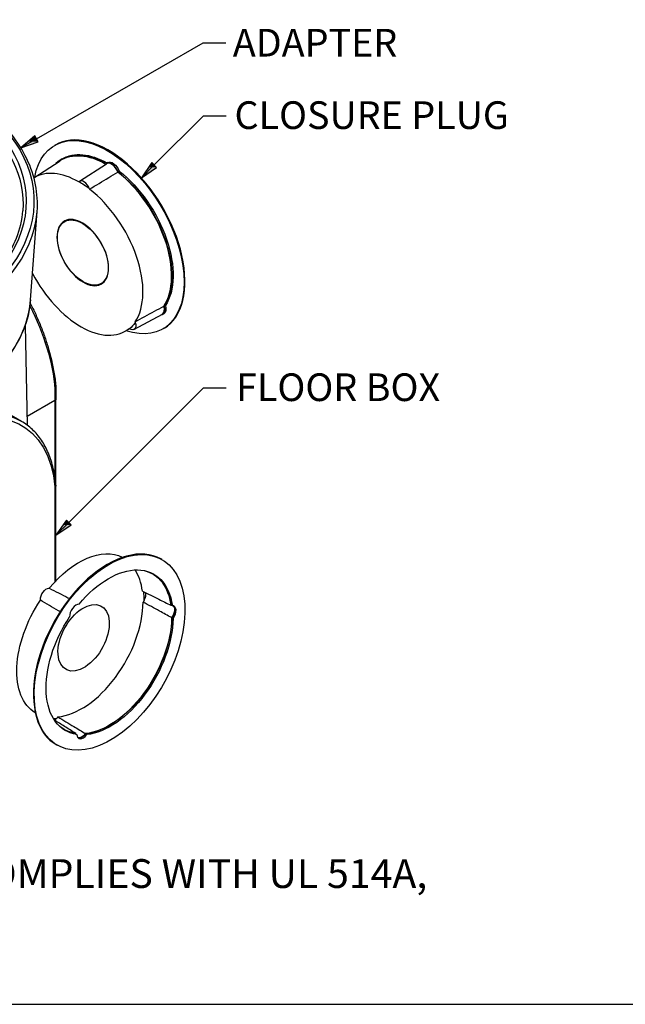
# Paper-space layout 'Sheet 1' of a CAD drawing. Units: inches. Extents: x 0.1 to 16.4, y 0 to 10.4.
# Drawn here: x 3.5 to 6.1, y 0 to 4.3 of the extents above; entities that cross this region are included whole.
import ezdxf

# ---------------------------------------------------------------- set-up
doc = ezdxf.new("R2010")
doc.units = ezdxf.units.IN
doc.header["$MEASUREMENT"] = 0
for name, color, linetype, lineweight in [('Border (ANSI)', 7, 'Continuous', 25), ('Symbol (ANSI)', 7, 'Continuous', 25), ('Visible (ANSI)', 7, 'Continuous', 50), ('Visible Narrow (ANSI)', 7, 'Continuous', 35)]:
    doc.layers.add(name, color=color, linetype=linetype, lineweight=lineweight)
doc.styles.get("Standard").update_dxf_attribs({"font": 'tahoma.ttf'})

psp = doc.layouts.new('Sheet 1')

# ---------------------------------------------------------------- linework, layer by layer
at = {"layer": 'Border (ANSI)'}
psp.add_line((0.0625, 0.0114), (16.4175, 0.0114), dxfattribs=at)
at = {"layer": 'Symbol (ANSI)', "lineweight": 25}
for p, q in [((3.5847, 3.767), (4.3074, 4.1843)), ((4.3074, 4.1843), (4.4059, 4.1843)), ((4.0951, 3.6538), (4.3087, 3.8675)), ((4.3087, 3.8675), (4.4071, 3.8675)), ((3.5774, 3.7798), (3.5165, 3.7277)), ((3.5847, 3.767), (3.5165, 3.7277)), ((3.5921, 3.7543), (3.5774, 3.7798)), ((3.5165, 3.7277), (3.5921, 3.7543)), ((4.0846, 3.6643), (4.0394, 3.5982)), ((4.0951, 3.6538), (4.0394, 3.5982)), ((4.0394, 3.5982), (4.1055, 3.6434)), ((4.1055, 3.6434), (4.0846, 3.6643)), ((3.7244, 2.1024), (4.3087, 2.6867)), ((4.3087, 2.6867), (4.4072, 2.6867)), ((3.6687, 1.9217), (3.6687, 2.1308)), ((3.714, 2.1128), (3.6687, 2.0467)), ((3.7244, 2.1024), (3.6687, 2.0467)), ((3.7348, 2.0919), (3.714, 2.1128)), ((3.6687, 2.0467), (3.7348, 2.0919))]:
    psp.add_line(p, q, dxfattribs=at)
at = {"layer": 'Symbol (ANSI)', "linetype": 'Continuous', "lineweight": 25}
for points in [[(3.5774, 3.7798), (3.5921, 3.7543), (3.5475, 3.7543)], [(3.5475, 3.7543), (3.5921, 3.7543), (3.5165, 3.7277)], [(4.0703, 3.6434), (4.1055, 3.6434), (4.0394, 3.5982)], [(4.0846, 3.6643), (4.1055, 3.6434), (4.0703, 3.6434)], [(3.714, 2.1128), (3.7348, 2.0919), (3.6997, 2.0919)], [(3.6997, 2.0919), (3.7348, 2.0919), (3.6687, 2.0467)]]:
    psp.add_solid(points, dxfattribs=at)
at = {"layer": 'Visible (ANSI)', "lineweight": 25}
for p, q in [((3.6653, 3.7402), (3.6618, 3.7381)), ((3.6963, 3.6801), (3.6909, 3.6769)), ((3.5731, 3.5978), (3.6873, 3.6724)), ((3.771, 3.5828), (3.8881, 3.6593)), ((3.8929, 3.6644), (3.8876, 3.6612)), ((3.9436, 3.6269), (3.9383, 3.6238)), ((3.5586, 3.069), (3.5872, 3.452)), ((4.1384, 3.0402), (4.1437, 3.0433)), ((4.0074, 2.9399), (4.1306, 3.0062)), ((4.1374, 3.008), (4.1321, 3.0048)), ((3.5348, 2.9565), (3.544, 2.5248)), ((3.966, 2.9306), (3.9882, 2.9426)), ((4.138, 2.9451), (4.1344, 2.943)), ((3.6687, 2.6861), (3.6687, 2.6383)), ((3.6687, 2.2628), (3.6687, 2.6383)), ((3.5192, 2.5412), (3.4574, 2.5769)), ((3.6687, 1.8494), (3.6687, 2.2628)), ((3.9569, 1.9514), (3.9579, 1.9509)), ((4.1277, 1.9422), (4.1241, 1.9442)), ((4.1741, 1.7417), (4.1687, 1.7447)), ((4.1721, 1.6892), (4.1774, 1.6862)), ((3.5786, 1.2761), (3.5795, 1.2755)), ((3.7533, 1.1854), (3.7586, 1.1824)), ((3.8027, 1.1817), (3.7974, 1.1847)), ((3.6756, 1.1352), (3.6721, 1.1372))]:
    psp.add_line(p, q, dxfattribs=at)
at = {"layer": 'Visible (ANSI)', "lineweight": 25, "extrusion": (0, 0, -1)}
for centre, start in [((-3.6537, 2.6861), 175.2728), ((-3.6537, 2.2628), 174.9361)]:
    psp.add_arc(centre, 0.015, start, 180, dxfattribs=at)
for centre, major_axis, ratio, start_param, end_param in [((3.8981, 3.3406), (-0.2363, 0.3976), 0.568722, 5.705127, 10.002836), ((3.8928, 3.3374), (-0.2009, 0.3379), 0.568722, 6.259038, 7.064975), ((3.8981, 3.3406), (-0.2018, 0.3395), 0.568722, 0, 0.779298), ((3.9159, 3.6257), (-0.023, 0.0387), 0.568722, 0, 1.867317), ((3.8928, 3.3374), (0.2018, -0.3395), 0.568722, 4.112931, 6.016367), ((3.8981, 3.3406), (0.2018, -0.3395), 0.568722, 4.112931, 6.016367), ((3.7726, 3.266), (0.1992, -0.3351), 0.568722, 3.937034, 4.097868), ((4.1091, 3.0435), (0.023, -0.0387), 0.568722, 5.120388, 6.600315), ((4.1144, 3.0467), (0.023, -0.0387), 0.568722, 5.120388, 6.283185), ((3.9889, 2.9721), (0.019, -0.0319), 0.568722, 5.109042, 7.114651), ((3.7726, 3.266), (0.1992, -0.3351), 0.568722, 6.031429, 6.192263), ((3.9016, 1.5387), (0.226, 0.4035), 0.585852, 3.881705, 10.16489), ((3.7727, 1.6109), (0.1892, 0.3378), 0.585852, 5.014088, 6.257938), ((3.9016, 1.5387), (0.1906, 0.3402), 0.585852, 5.018008, 6.934191), ((3.8963, 1.5417), (0.1898, 0.3387), 0.585852, 6.127242, 6.936568), ((3.8963, 1.5417), (0.1906, 0.3402), 0.585852, 0.013302, 0.651006), ((3.6273, 1.7832), (0.0182, 0.0324), 0.585852, 3.926098, 5.931707), ((3.7727, 1.6109), (-0.1892, -0.3378), 0.585852, 0.025247, 1.702124), ((3.7889, 1.6019), (0.077, 0.1374), 0.585852, 3.881705, 10.16489), ((4.1564, 1.708), (0.0187, 0.0334), 0.585852, 5.949227, 6.190422), ((4.1564, 1.708), (0.0187, 0.0334), 0.585852, 6.246647, 8.097368), ((4.1564, 1.708), (0.0195, 0.0349), 0.585852, 0.130052, 1.79054), ((3.9016, 1.5387), (-0.1906, -0.3402), 0.585852, 6.065206, 7.981389), ((3.8963, 1.5417), (-0.1898, -0.3387), 0.585852, 3.968434, 5.88937), ((3.8963, 1.5417), (-0.1906, -0.3402), 0.585852, 3.970811, 5.886994), ((3.9016, 1.5387), (-0.1906, -0.3402), 0.585852, 3.970811, 5.886994), ((3.8963, 1.5417), (-0.1898, -0.3387), 0.585852, 6.062829, 6.439129), ((3.8963, 1.5417), (-0.1906, -0.3402), 0.585852, 6.065206, 6.269884), ((3.7816, 1.2033), (0.0187, 0.0334), 0.585852, 3.833839, 3.908578), ((3.7816, 1.2033), (-0.0187, -0.0334), 0.585852, 4.902029, 6.319724), ((3.7816, 1.2033), (-0.0195, -0.0349), 0.585852, 4.925672, 6.153133)]:
    psp.add_ellipse(centre, major_axis=major_axis, ratio=ratio, start_param=start_param, end_param=end_param, dxfattribs=at)
at = {"layer": 'Visible (ANSI)', "lineweight": 25}
for centre, major_axis, ratio, start_param, end_param in [((3.9016, 3.3427), (0.2363, -0.3976), 0.568722, 0, 3.141593), ((3.8928, 3.3374), (-0.2018, 0.3395), 0.568722, 5.502806, 6.405909), ((3.9106, 3.6226), (-0.023, 0.0387), 0.568722, 4.415868, 6.398785), ((3.9106, 3.6226), (-0.022, 0.037), 0.568722, 4.394624, 6.307333), ((3.7727, 3.266), (-0.1978, 0.3328), 0.568722, 5.492513, 6.292702), ((3.8928, 3.3374), (0.2009, -0.3379), 0.568722, 0.264445, 2.172629), ((3.7904, 3.5511), (-0.019, 0.0319), 0.568722, 4.404522, 6.410132), ((3.7727, 3.266), (0.1978, -0.3328), 0.568722, 0.256525, 2.180549), ((3.7727, 3.266), (0.1978, -0.3328), 0.568722, 4.625912, 6.369339), ((4.1091, 3.0435), (0.022, -0.037), 0.568722, 6.259038, 7.467227), ((3.8981, 1.5407), (0.226, 0.4035), 0.585852, 0, 3.141593), ((3.7766, 1.6088), (0.1869, 0.3336), 0.585852, 5.621034, 5.990624), ((3.7761, 1.609), (0.1906, 0.3402), 0.585852, 5.47927, 5.597532), ((4.0362, 1.7753), (0.0158, 0.0282), 0.585852, 4.665107, 5.91109), ((3.7766, 1.6088), (-0.1869, -0.3336), 0.585852, 0.385047, 2.323519), ((3.7564, 1.7109), (0.0195, 0.0349), 0.585852, 0.303855, 2.404711), ((4.1617, 1.705), (0.0195, 0.0349), 0.585852, 4.492646, 6.593501), ((3.7761, 1.609), (-0.1906, -0.3402), 0.585852, 0.320239, 0.370889), ((3.6614, 1.2706), (0.0158, 0.0282), 0.585852, 3.948529, 4.326644), ((3.7869, 1.2003), (-0.0195, -0.0349), 0.585852, 5.539843, 7.640698)]:
    psp.add_ellipse(centre, major_axis=major_axis, ratio=ratio, start_param=start_param, end_param=end_param, dxfattribs=at)
for points, knots in [([(3.5872, 3.452), (3.593, 3.5289), (3.5777, 3.6063), (3.5067, 3.7547), (3.4506, 3.8256), (3.3027, 3.9541), (3.2105, 4.0115), (2.9996, 4.1066), (2.8809, 4.1442), (2.6788, 4.1856), (2.5999, 4.1969), (2.5199, 4.2037)], [3.098446, 3.098446, 3.098446, 3.098446, 3.411129, 3.411129, 3.727881, 3.727881, 4.049358, 4.049358, 4.371362, 4.371362, 4.566609, 4.566609, 4.566609, 4.566609]), ([(3.8146, 3.5489), (3.8422, 3.5655), (3.87, 3.5822), (3.9109, 3.6069), (3.9242, 3.6149), (3.9375, 3.6229)], [2.0518437, 2.0518437, 2.0518437, 2.0518437, 2.5828501, 2.5828501, 2.8373606, 2.8373606, 2.8373606, 2.8373606]), ([(1.154, 3.455), (1.1594, 3.3821), (1.1858, 3.3094), (1.2776, 3.1732), (1.3423, 3.1096), (1.5031, 2.9976), (1.599, 2.9491), (1.8126, 2.8717), (1.9303, 2.8428), (2.1758, 2.8078), (2.3036, 2.8016), (2.5561, 2.8127), (2.6807, 2.8299), (2.9142, 2.886), (3.0229, 2.9248), (3.2134, 3.0198), (3.2951, 3.076), (3.4236, 3.1997), (3.4704, 3.2673), (3.5127, 3.3757), (3.5218, 3.4153), (3.5248, 3.455)], [0.043147, 0.043147, 0.043147, 0.043147, 0.371321, 0.371321, 0.692349, 0.692349, 1.010306, 1.010306, 1.328329, 1.328329, 1.646695, 1.646695, 1.965143, 1.965143, 2.283367, 2.283367, 2.601237, 2.601237, 2.919935, 2.919935, 3.098446, 3.098446, 3.098446, 3.098446]), ([(1.1201, 3.069), (1.1258, 2.9938), (1.1519, 2.9194), (1.2426, 2.7785), (1.3078, 2.7121), (1.471, 2.5942), (1.5693, 2.5429), (1.7886, 2.4609), (1.9096, 2.4302), (2.1619, 2.3926), (2.2931, 2.3857), (2.5528, 2.396), (2.6811, 2.4133), (2.9222, 2.4706), (3.0348, 2.5105), (3.2329, 2.6093), (3.3184, 2.6681), (3.4531, 2.7989), (3.5025, 2.8709), (3.5462, 2.9864), (3.5555, 3.0276), (3.5586, 3.069)], [0.043147, 0.043147, 0.043147, 0.043147, 0.355664, 0.355664, 0.674217, 0.674217, 0.996126, 0.996126, 1.318089, 1.318089, 1.639711, 1.639711, 1.961246, 1.961246, 2.282995, 2.282995, 2.605077, 2.605077, 2.926214, 2.926214, 3.098446, 3.098446, 3.098446, 3.098446]), ([(3.5572, 3.054), (3.5581, 3.0522), (3.559, 3.0504), (3.5682, 3.0323), (3.5761, 3.0159), (3.591, 2.9829), (3.598, 2.9663), (3.6111, 2.9331), (3.6172, 2.9164), (3.6285, 2.8831), (3.6337, 2.8665), (3.6423, 2.836), (3.6459, 2.8222), (3.654, 2.7877), (3.6581, 2.7673), (3.6646, 2.7269), (3.6671, 2.7069), (3.6687, 2.6874)], [0.88453, 0.88453, 0.88453, 0.88453, 0.8934374, 0.8934374, 0.974131, 0.974131, 1.0548435, 1.0548435, 1.1355836, 1.1355836, 1.2163593, 1.2163593, 1.2840303, 1.2840303, 1.3855368, 1.3855368, 1.4870433, 1.4870433, 1.4870433, 1.4870433]), ([(4.0121, 2.9727), (4.0402, 2.9881), (4.0683, 3.0035), (4.1099, 3.0264), (4.1234, 3.0337), (4.1369, 3.0411)], [2.0518437, 2.0518437, 2.0518437, 2.0518437, 2.5828501, 2.5828501, 2.8373606, 2.8373606, 2.8373606, 2.8373606]), ([(3.6687, 2.2641), (3.6675, 2.2768), (3.666, 2.2892), (3.6622, 2.3135), (3.6599, 2.3254), (3.6544, 2.3485), (3.6513, 2.3598), (3.6443, 2.3816), (3.6404, 2.3922), (3.6318, 2.4126), (3.6271, 2.4225), (3.617, 2.4414), (3.6115, 2.4504), (3.5999, 2.4677), (3.5937, 2.476), (3.5807, 2.4916), (3.5738, 2.4989), (3.5593, 2.5126), (3.5517, 2.519), (3.5359, 2.5309), (3.5277, 2.5363), (3.5192, 2.5412)], [-1.4870433, -1.4870433, -1.4870433, -1.4870433, -1.4168788, -1.4168788, -1.3467143, -1.3467143, -1.2765498, -1.2765498, -1.2063853, -1.2063853, -1.1362207, -1.1362207, -1.0660562, -1.0660562, -0.9958917, -0.9958917, -0.9257272, -0.9257272, -0.8555627, -0.8555627, -0.7853982, -0.7853982, -0.7853982, -0.7853982]), ([(3.64, 1.8171), (3.667, 1.8033), (3.6941, 1.7894), (3.7232, 1.7743), (3.7254, 1.7732), (3.7275, 1.7721)], [2.0518437, 2.0518437, 2.0518437, 2.0518437, 2.5828501, 2.5828501, 2.6248747, 2.6248747, 2.6248747, 2.6248747]), ([(4.0441, 1.8046), (4.068, 1.7927), (4.0919, 1.7808), (4.1331, 1.7603), (4.1504, 1.7517), (4.1676, 1.7431)], [103.2218481, 103.2218481, 103.2218481, 103.2218481, 103.7195006, 103.7195006, 104.0781463, 104.0781463, 104.0781463, 104.0781463]), ([(3.687, 1.7151), (3.6845, 1.7166), (3.682, 1.718), (3.6534, 1.7347), (3.6273, 1.7499), (3.6013, 1.7651)], [2.532415, 2.532415, 2.532415, 2.532415, 2.5828501, 2.5828501, 3.1138565, 3.1138565, 3.1138565, 3.1138565]), ([(4.1708, 1.6893), (4.1535, 1.6987), (4.1362, 1.7082), (4.0949, 1.7307), (4.0709, 1.7438), (4.0469, 1.7569)], [95.9281888, 95.9281888, 95.9281888, 95.9281888, 96.2868345, 96.2868345, 96.7844871, 96.7844871, 96.7844871, 96.7844871]), ([(3.7545, 1.1869), (3.7384, 1.197), (3.7222, 1.2071), (3.6913, 1.2263), (3.6766, 1.2355), (3.6619, 1.2447)], [95.9281888, 95.9281888, 95.9281888, 95.9281888, 96.2868345, 96.2868345, 96.6141126, 96.6141126, 96.6141126, 96.6141126]), ([(3.6768, 1.2585), (3.7001, 1.2446), (3.7234, 1.2306), (3.7636, 1.2065), (3.7804, 1.1964), (3.7972, 1.1862)], [103.2218481, 103.2218481, 103.2218481, 103.2218481, 103.7195006, 103.7195006, 104.0781463, 104.0781463, 104.0781463, 104.0781463])]:
    psp.add_open_spline(points, degree=3, knots=knots, dxfattribs=at)
for points in [[(3.7681, 3.5801), (3.7685, 3.5806), (3.7689, 3.581), (3.7693, 3.5814)], [(3.8134, 3.5517), (3.8139, 3.5508), (3.8142, 3.5498), (3.8146, 3.5489)], [(4.0121, 2.9727), (4.0124, 2.9717), (4.0127, 2.9707), (4.013, 2.9697)], [(3.9883, 2.9426), (3.9876, 2.9431), (3.9868, 2.9436), (3.9861, 2.9442)], [(3.64, 1.8171), (3.6393, 1.8172), (3.6386, 1.8173), (3.6378, 1.8172)], [(3.6011, 1.7677), (3.6011, 1.7668), (3.6012, 1.7659), (3.6013, 1.7651)], [(4.0519, 1.7647), (4.0505, 1.762), (4.0488, 1.7593), (4.0469, 1.7569)], [(3.6768, 1.2585), (3.6749, 1.2559), (3.6728, 1.2535), (3.6707, 1.2514)]]:
    psp.add_open_spline(points, degree=3, dxfattribs=at)
at = {"layer": 'Visible Narrow (ANSI)', "lineweight": 25}
for p, q in [((3.6643, 2.6322), (3.5432, 2.5622)), ((3.6643, 2.6322), (3.6643, 2.2999)), ((3.6643, 2.2568), (3.6643, 1.8447))]:
    psp.add_line(p, q, dxfattribs=at)
for centre, major_axis, ratio, start_param, end_param in [((2.3394, 3.4961), (-1.2015, 0), 0.57735, 5.712691, 11.964527), ((2.3394, 3.4831), (-1.249, 0), 0.57735, 0.043147, 3.098446), ((3.7853, 3.2735), (-0.081, 0.1362), 0.568722, 0.171339, 6.454524), ((3.6537, 2.6861), (0.015, 0), 0.477064, 5.494288, 6.283185), ((3.1805, 1.9429), (-0.3361, -0.5998), 0.585667, 3.134123, 5.406565), ((3.6537, 2.2628), (0.015, 0), 0.560095, 5.497677, 6.283185)]:
    psp.add_ellipse(centre, major_axis=major_axis, ratio=ratio, start_param=start_param, end_param=end_param, dxfattribs=at)
at = {"layer": 'Visible Narrow (ANSI)', "lineweight": 25, "extrusion": (0, 0, -1)}
for centre, major_axis, ratio, start_param, end_param in [((2.3394, 3.4846), (1.1865, 0), 0.57735, 3.813856, 6.326332), ((2.3394, 3.4961), (1.2341, 0), 0.57735, 4.846238, 10.85962), ((3.7853, 3.2735), (0.0798, -0.1342), 0.568722, 6.111846, 12.395031), ((2.3394, 3.0993), (1.2204, 0), 0.57735, 0.043147, 3.098446), ((3.1805, 2.9141), (0.3511, -0.5911), 0.568912, 4.830583, 5.421082), ((3.6537, 2.6861), (0.0149, 0.0012), 0.535505, 0, 0.830734), ((3.6537, 3.1874), (0.0075, -0.7895), 0.00955, 5.40864, 5.492393), ((3.1911, 1.937), (0.3286, 0.5868), 0.585851, 4.018385, 6.992472), ((3.6537, 2.6383), (0.015, 0), 0.57735, 0, 0.785398), ((3.6537, 2.2628), (0.0149, 0.0013), 0.615022, 0, 0.83752)]:
    psp.add_ellipse(centre, major_axis=major_axis, ratio=ratio, start_param=start_param, end_param=end_param, dxfattribs=at)

# ---------------------------------------------------------------- texts
at = {"layer": 'Symbol (ANSI)', "char_height": 0.12, "attachment_point": 1}
for s, insert in [('\\fTahoma|b0|i0;\\W1.;ADAPTER', (4.4366, 4.2443)), ('\\fTahoma|b0|i0;\\W1.;CLOSURE PLUG', (4.4439, 3.93)), ('\\fTahoma|b0|i0;\\W1.;FLOOR BOX', (4.4507, 2.7492))]:
    psp.add_mtext(s, dxfattribs=dict(at, insert=insert))
at = {"layer": 'Symbol (ANSI)', "insert": (0.3692, 0.8496), "char_height": 0.125, "width": 5.140263, "attachment_point": 1}
psp.add_mtext('NOTES:\\P\\pi-0.25,l0.25,t0.25;1.^IPRODUCT IS UL & CSA LISTED.COMPLIES WITH UL 514A, CSA C22.2 NO. 85-14.', dxfattribs=at)

doc.saveas('drawing.dxf')
